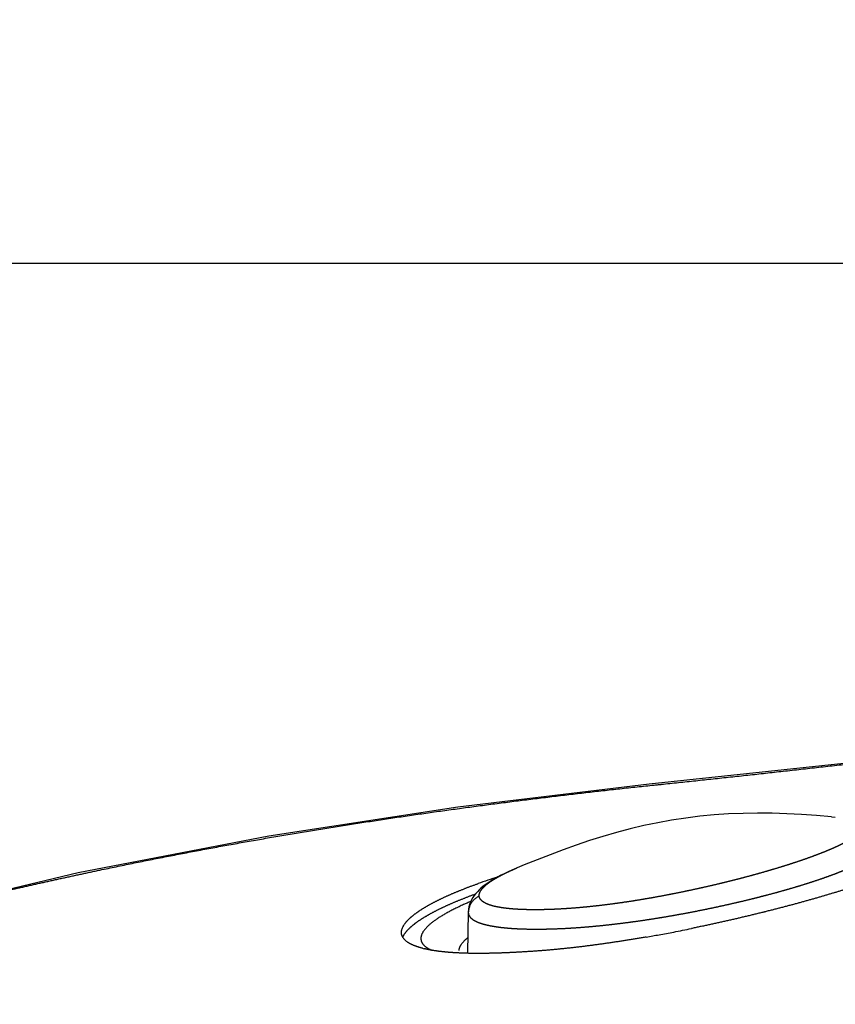
# Model space of a CAD drawing. Extents: x 1333 to 2103, y 209 to 1032.
# Drawn here: x 1513 to 1554, y 543 to 594 of the extents above; entities that cross this region are included whole.
import ezdxf

# ---------------------------------------------------------------- set-up
doc = ezdxf.new("R2010")
doc.units = 0
doc.header["$LTSCALE"] = 15
doc.header["$MEASUREMENT"] = 0
doc.layers.get('0').update_dxf_attribs({"linetype": 'CONTINUOUS'})
doc.layers.get('DEFPOINTS').update_dxf_attribs({"linetype": 'CONTINUOUS'})
doc.dimstyles.new('STANDARD$0', dxfattribs={"dimtxt": 0.18, "dimasz": 0.18, "dimexe": 0.18, "dimexo": 0.0625, "dimgap": 0.09, "dimtad": 0, "dimdec": 4, "dimzin": 0, "dimdsep": 46, "dimtxsty": 'Standard', "dimcen": 0.09, "dimclrd": 1, "dimclre": 1, "dimadec": 0, "dimazin": 0, "dimtfac": 1, "dimtdec": 4, "dimtmove": 0, "dimatfit": 3, "dimfxl": 1, "dimtolj": 1, "dimtzin": 0, "dimarcsym": 0})

# ---------------------------------------------------------------- blocks, each defined once
blk = doc.blocks.new('*D2')
at = {"color": 1, "lineweight": -2}
for p, q in [((1368.18, 509.022), (1368.18, 585.313)), ((1826.079, 511.455), (1826.079, 585.313)), ((1375.74, 581.113), (1818.519, 581.113))]:
    blk.add_line(p, q, dxfattribs=at)
at = {"color": 1}
for points in [[(1375.74, 582.373), (1375.74, 579.853), (1368.18, 581.113)], [(1818.519, 582.373), (1818.519, 579.853), (1826.079, 581.113)]]:
    blk.add_solid(points, dxfattribs=at)
at = {"layer": 'DEFPOINTS', "color": 0}
for p in [(1826.079, 581.113), (1826.079, 508.83), (1368.18, 506.397)]:
    blk.add_point(p, dxfattribs=at)
at = {"color": 3, "insert": (1597.13, 588.673), "char_height": 7.56, "attachment_point": 5}
blk.add_mtext('\\A1;456', dxfattribs=at)

msp = doc.modelspace()

# ---------------------------------------------------------------- linework, layer by layer
at = {"color": 7, "linetype": 'Continuous'}
for p, q in [((1554.89, 555.382), (1544.887, 554.317)), ((1544.887, 554.317), (1535.045, 553.145)), ((1535.045, 553.145), (1525.314, 551.657)), ((1546.036, 552.472), (1545.318, 552.342)), ((1546.76, 552.582), (1546.036, 552.472)), ((1547.489, 552.672), (1546.76, 552.582)), ((1548.224, 552.742), (1547.489, 552.672)), ((1548.963, 552.792), (1548.224, 552.742)), ((1549.707, 552.822), (1548.963, 552.792)), ((1550.456, 552.833), (1549.707, 552.822)), ((1551.207, 552.826), (1550.456, 552.833)), ((1551.962, 552.802), (1551.207, 552.826)), ((1552.722, 552.763), (1551.962, 552.802)), ((1553.488, 552.71), (1552.722, 552.763)), ((1554.258, 552.644), (1553.488, 552.71)), ((1554.258, 552.644), (1554.454, 552.626)), ((1543.899, 552.026), (1543.198, 551.84)), ((1544.605, 552.193), (1543.899, 552.026)), ((1545.318, 552.342), (1544.605, 552.193)), ((1525.314, 551.657), (1515.514, 549.767)), ((1541.813, 551.422), (1541.131, 551.191)), ((1542.502, 551.638), (1541.813, 551.422)), ((1543.198, 551.84), (1542.502, 551.638)), ((1540.453, 550.949), (1539.781, 550.697)), ((1541.131, 551.191), (1540.453, 550.949)), ((1539.113, 550.435), (1538.45, 550.167)), ((1539.781, 550.697), (1539.113, 550.435)), ((1537.784, 549.887), (1537.599, 549.804)), ((1537.978, 549.972), (1537.784, 549.887)), ((1538.059, 550.006), (1537.978, 549.972)), ((1538.45, 550.167), (1538.093, 550.02)), ((1538.094, 550.021), (1538.099, 550.023)), ((1515.514, 549.767), (1505.629, 547.411)), ((1536.812, 549.387), (1536.681, 549.305)), ((1536.952, 549.47), (1536.812, 549.387)), ((1537.101, 549.553), (1536.952, 549.47)), ((1537.258, 549.637), (1537.101, 549.553)), ((1537.424, 549.72), (1537.258, 549.637)), ((1537.599, 549.804), (1537.424, 549.72)), ((1536.135, 548.881), (1536.045, 548.789)), ((1536.231, 548.969), (1536.135, 548.881)), ((1536.333, 549.055), (1536.231, 548.969)), ((1536.441, 549.139), (1536.333, 549.055)), ((1536.557, 549.222), (1536.441, 549.139)), ((1536.681, 549.305), (1536.557, 549.222)), ((1535.747, 548.377), (1535.692, 548.261)), ((1535.81, 548.488), (1535.747, 548.377)), ((1535.882, 548.594), (1535.81, 548.488)), ((1535.961, 548.694), (1535.882, 548.594)), ((1536.045, 548.789), (1535.961, 548.694)), ((1535.589, 547.889), (1535.578, 547.761)), ((1535.611, 548.014), (1535.589, 547.889)), ((1535.645, 548.138), (1535.611, 548.014)), ((1535.692, 548.261), (1535.645, 548.138)), ((1535.578, 547.74), (1535.54, 545.625)), ((1535.578, 547.761), (1535.578, 547.737))]:
    msp.add_line(p, q, dxfattribs=at)
for centre, radius, start, end in [((1543.229, 537.629), 13.414, 112.506, 112.663), ((1546.228, 520.575), 30.379, 107.5039, 109.5174), ((1535.86, 547.734), 0.282, 179.3969, 180.3588), ((1535.68, 547.715), 0.101, 184.1249, 186.2112), ((1530.219, 629.403), 84.202, 280.90026, 281.53529), ((1531.531, 622.415), 77.092, 279.85779, 280.35886), ((1530.893, 625.903), 80.638, 280.35905, 280.89984), ((1534.43, 550.532), 4.803, 255.3689, 256.5556)]:
    msp.add_arc(centre, radius, start, end, dxfattribs=at)
for points, start_tangent, end_tangent in [([(1488.961, 544.267), (1489.027, 544.268), (1489.222, 544.272), (1489.416, 544.277), (1489.608, 544.282), (1489.8, 544.289), (1489.992, 544.296), (1490.182, 544.304), (1490.373, 544.313), (1490.563, 544.322), (1490.753, 544.332), (1490.943, 544.343), (1491.132, 544.355), (1491.322, 544.368), (1491.511, 544.381), (1491.7, 544.395), (1491.89, 544.41), (1492.079, 544.425), (1492.268, 544.442), (1492.457, 544.459), (1492.645, 544.476), (1492.834, 544.495), (1493.023, 544.514), (1493.211, 544.534), (1493.4, 544.555), (1493.588, 544.577), (1493.776, 544.599), (1493.964, 544.622), (1494.152, 544.646), (1494.34, 544.67), (1494.528, 544.696), (1494.716, 544.722), (1494.904, 544.749), (1495.091, 544.776), (1495.279, 544.804), (1495.466, 544.834), (1495.653, 544.863), (1495.841, 544.894), (1496.028, 544.925), (1496.215, 544.957), (1496.402, 544.99), (1496.589, 545.024), (1496.776, 545.058), (1496.963, 545.093), (1497.149, 545.129), (1497.336, 545.166), (1497.522, 545.203), (1497.708, 545.241), (1497.894, 545.28), (1498.08, 545.319), (1498.266, 545.36), (1498.452, 545.401), (1498.637, 545.443), (1498.823, 545.485), (1499.008, 545.529), (1499.193, 545.573), (1499.379, 545.618), (1499.564, 545.663), (1499.749, 545.71), (1499.933, 545.757), (1500.118, 545.805), (1500.303, 545.854), (1500.487, 545.903), (1500.672, 545.953), (1500.856, 546.004), (1501.02, 546.051), (1501.207, 546.103), (1501.396, 546.156), (1501.584, 546.209), (1501.773, 546.262), (1501.962, 546.315), (1502.151, 546.367), (1502.34, 546.42), (1502.53, 546.472), (1502.719, 546.524), (1502.91, 546.577), (1503.1, 546.629), (1503.291, 546.681), (1503.482, 546.733), (1503.674, 546.785), (1503.866, 546.837), (1504.059, 546.889), (1504.252, 546.941), (1504.445, 546.993), (1504.639, 547.045), (1504.834, 547.096), (1505.029, 547.148), (1505.224, 547.2), (1505.421, 547.252), (1505.617, 547.303), (1505.815, 547.355), (1506.013, 547.406), (1506.211, 547.458), (1506.41, 547.51), (1506.61, 547.561), (1506.811, 547.613), (1507.012, 547.664), (1507.214, 547.716), (1507.416, 547.767), (1507.619, 547.818), (1507.823, 547.87), (1508.027, 547.921), (1508.233, 547.973), (1508.439, 548.024), (1508.645, 548.075), (1508.853, 548.127), (1509.061, 548.178), (1509.27, 548.229), (1509.479, 548.281), (1509.69, 548.332), (1509.901, 548.383), (1510.113, 548.434), (1510.325, 548.485), (1510.539, 548.536), (1510.753, 548.588), (1510.968, 548.639), (1511.184, 548.69), (1511.401, 548.741), (1511.618, 548.792), (1511.837, 548.843), (1512.056, 548.894), (1512.276, 548.945), (1512.497, 548.996), (1512.719, 549.046), (1512.942, 549.097), (1513.165, 549.148), (1513.389, 549.199), (1513.615, 549.249), (1513.841, 549.3), (1514.068, 549.351), (1514.296, 549.401), (1514.525, 549.452), (1514.755, 549.502), (1514.985, 549.552), (1515.217, 549.603), (1515.449, 549.653), (1515.683, 549.703), (1515.917, 549.754), (1516.153, 549.804), (1516.389, 549.854), (1516.636, 549.906), (1517.051, 549.993), (1517.465, 550.079), (1517.879, 550.164), (1518.293, 550.249), (1518.707, 550.332), (1519.12, 550.415), (1519.533, 550.497), (1519.947, 550.578), (1520.362, 550.659), (1520.776, 550.739), (1521.191, 550.818), (1521.607, 550.897), (1522.022, 550.974), (1522.438, 551.052), (1522.854, 551.128), (1523.271, 551.204), (1523.688, 551.279), (1524.106, 551.354), (1524.524, 551.427), (1524.942, 551.501), (1525.361, 551.573), (1525.78, 551.645), (1526.2, 551.717), (1526.62, 551.787), (1527.04, 551.857), (1527.461, 551.927), (1527.883, 551.995), (1528.305, 552.064), (1528.727, 552.131), (1529.15, 552.198), (1529.573, 552.264), (1529.996, 552.33), (1530.42, 552.395), (1530.845, 552.46), (1531.27, 552.524), (1531.696, 552.587), (1532.122, 552.65), (1532.548, 552.712), (1532.975, 552.774), (1533.403, 552.835), (1533.831, 552.896), (1534.26, 552.956), (1534.689, 553.015), (1535.118, 553.074), (1535.548, 553.132), (1535.979, 553.19), (1536.41, 553.247), (1536.842, 553.304), (1537.274, 553.36), (1537.707, 553.415), (1538.14, 553.471), (1538.574, 553.525), (1539.008, 553.579), (1539.443, 553.632), (1539.878, 553.685), (1540.314, 553.738), (1540.75, 553.79), (1541.187, 553.841), (1541.624, 553.892), (1542.062, 553.942), (1542.501, 553.992), (1542.94, 554.041), (1543.379, 554.09), (1543.819, 554.138), (1544.26, 554.185), (1544.701, 554.232), (1545.142, 554.278), (1545.365, 554.301), (1545.616, 554.327), (1546.058, 554.373), (1546.501, 554.419), (1546.945, 554.466), (1547.389, 554.514), (1547.834, 554.561), (1548.28, 554.609), (1548.728, 554.657), (1549.176, 554.706), (1549.625, 554.754), (1550.075, 554.803), (1550.526, 554.853), (1550.979, 554.903), (1551.433, 554.953), (1551.888, 555.003), (1552.345, 555.053), (1552.802, 555.104), (1553.262, 555.155), (1553.722, 555.206), (1554.184, 555.258), (1554.648, 555.309), (1555.113, 555.361), (1555.58, 555.412), (1556.048, 555.464), (1556.517, 555.516), (1556.988, 555.567), (1557.461, 555.619), (1557.935, 555.671), (1558.41, 555.722), (1558.887, 555.774), (1559.366, 555.825), (1559.846, 555.876), (1560.327, 555.927), (1560.81, 555.978), (1561.295, 556.028), (1561.781, 556.079), (1562.268, 556.129), (1562.757, 556.178), (1563.247, 556.228), (1563.738, 556.277), (1564.231, 556.325), (1564.725, 556.373), (1565.221, 556.421), (1565.718, 556.468), (1566.216, 556.515), (1566.715, 556.561), (1567.216, 556.607), (1567.42, 556.625)], (0.999845, 0.017582), (0.995999, 0.08937)), ([(1555.736, 551.945), (1555.733, 551.939), (1555.727, 551.929), (1555.721, 551.919), (1555.715, 551.909), (1555.708, 551.899), (1555.701, 551.888), (1555.694, 551.878), (1555.687, 551.868), (1555.679, 551.858), (1555.67, 551.847), (1555.662, 551.837), (1555.653, 551.826), (1555.643, 551.816), (1555.634, 551.805), (1555.624, 551.794), (1555.614, 551.784), (1555.603, 551.773), (1555.592, 551.762), (1555.581, 551.751), (1555.569, 551.74), (1555.557, 551.729), (1555.545, 551.718), (1555.532, 551.707), (1555.519, 551.696), (1555.506, 551.685), (1555.492, 551.673), (1555.478, 551.662), (1555.464, 551.651), (1555.449, 551.639), (1555.434, 551.628), (1555.419, 551.616), (1555.403, 551.604), (1555.387, 551.593), (1555.37, 551.581), (1555.354, 551.569), (1555.337, 551.557), (1555.319, 551.546), (1555.301, 551.534), (1555.283, 551.522), (1555.263, 551.509), (1555.244, 551.497), (1555.226, 551.485), (1555.206, 551.473), (1555.187, 551.461), (1555.167, 551.448), (1555.147, 551.436), (1555.127, 551.424), (1555.106, 551.412), (1555.085, 551.4), (1555.063, 551.388), (1555.042, 551.375), (1555.02, 551.363), (1554.997, 551.35), (1554.975, 551.338), (1554.952, 551.326), (1554.929, 551.313), (1554.905, 551.301), (1554.881, 551.288), (1554.857, 551.275), (1554.833, 551.263), (1554.808, 551.25), (1554.783, 551.237), (1554.758, 551.225), (1554.732, 551.212), (1554.706, 551.199), (1554.68, 551.186), (1554.653, 551.173), (1554.626, 551.16), (1554.599, 551.147), (1554.572, 551.134), (1554.544, 551.121), (1554.516, 551.108), (1554.488, 551.095), (1554.459, 551.082), (1554.43, 551.069), (1554.401, 551.055), (1554.371, 551.042), (1554.341, 551.029), (1554.311, 551.015), (1554.28, 551.002), (1554.25, 550.989), (1554.218, 550.975), (1554.187, 550.962), (1554.155, 550.948), (1554.123, 550.935), (1554.091, 550.921), (1554.058, 550.907), (1554.025, 550.894), (1553.992, 550.88), (1553.958, 550.866), (1553.925, 550.852), (1553.89, 550.838), (1553.856, 550.825), (1553.821, 550.811), (1553.786, 550.797), (1553.75, 550.783), (1553.738, 550.778), (1553.703, 550.764), (1553.667, 550.75), (1553.631, 550.736), (1553.595, 550.722), (1553.559, 550.708), (1553.522, 550.694), (1553.485, 550.681), (1553.448, 550.667), (1553.411, 550.653), (1553.373, 550.639), (1553.336, 550.625), (1553.298, 550.611), (1553.259, 550.596), (1553.221, 550.582), (1553.182, 550.568), (1553.143, 550.554), (1553.104, 550.54), (1553.064, 550.526), (1553.024, 550.512), (1552.984, 550.498), (1552.944, 550.484), (1552.904, 550.469), (1552.863, 550.455), (1552.822, 550.441), (1552.781, 550.427), (1552.739, 550.412), (1552.698, 550.398), (1552.656, 550.384), (1552.614, 550.37), (1552.571, 550.355), (1552.529, 550.341), (1552.486, 550.327), (1552.443, 550.312), (1552.4, 550.298), (1552.356, 550.284), (1552.312, 550.269), (1552.268, 550.255), (1552.224, 550.24), (1552.179, 550.226), (1552.135, 550.212), (1552.09, 550.197), (1552.045, 550.183), (1551.999, 550.168), (1551.954, 550.154), (1551.908, 550.139), (1551.862, 550.125), (1551.815, 550.11), (1551.769, 550.096), (1551.722, 550.081), (1551.675, 550.067), (1551.627, 550.052), (1551.58, 550.037), (1551.532, 550.023), (1551.484, 550.008), (1551.436, 549.994), (1551.387, 549.979), (1551.339, 549.964), (1551.29, 549.95), (1551.257, 549.94), (1551.208, 549.926), (1551.159, 549.911), (1551.11, 549.897), (1551.06, 549.882), (1551.011, 549.868), (1550.961, 549.853), (1550.912, 549.839), (1550.862, 549.824), (1550.811, 549.81), (1550.761, 549.796), (1550.711, 549.781), (1550.66, 549.767), (1550.61, 549.753), (1550.559, 549.738), (1550.508, 549.724), (1550.457, 549.71), (1550.405, 549.695), (1550.354, 549.681), (1550.302, 549.667), (1550.25, 549.653), (1550.199, 549.638), (1550.146, 549.624), (1550.094, 549.61), (1550.042, 549.596), (1549.989, 549.582), (1549.937, 549.568), (1549.884, 549.554), (1549.831, 549.539), (1549.778, 549.525), (1549.725, 549.511), (1549.672, 549.497), (1549.618, 549.483), (1549.564, 549.469), (1549.511, 549.455), (1549.457, 549.441), (1549.403, 549.427), (1549.349, 549.414), (1549.294, 549.4), (1549.24, 549.386), (1549.185, 549.372), (1549.13, 549.358), (1549.075, 549.344), (1549.02, 549.331), (1548.965, 549.317), (1548.91, 549.303), (1548.855, 549.289), (1548.799, 549.276), (1548.743, 549.262), (1548.687, 549.248), (1548.631, 549.235), (1548.575, 549.221), (1548.519, 549.208), (1548.463, 549.194), (1548.406, 549.181), (1548.349, 549.167), (1548.293, 549.154), (1548.236, 549.14), (1548.178, 549.127), (1548.133, 549.116), (1548.076, 549.103), (1548.019, 549.09), (1547.962, 549.077), (1547.905, 549.064), (1547.848, 549.051), (1547.791, 549.038), (1547.734, 549.025), (1547.677, 549.012), (1547.62, 548.999), (1547.562, 548.986), (1547.505, 548.973), (1547.448, 548.961), (1547.39, 548.948), (1547.333, 548.935), (1547.275, 548.923), (1547.218, 548.91), (1547.16, 548.898), (1547.102, 548.885), (1547.045, 548.873), (1546.987, 548.861), (1546.929, 548.848), (1546.872, 548.836), (1546.814, 548.824), (1546.756, 548.812), (1546.698, 548.8), (1546.64, 548.788), (1546.582, 548.776), (1546.524, 548.764), (1546.466, 548.752), (1546.408, 548.74), (1546.35, 548.729), (1546.292, 548.717), (1546.234, 548.705), (1546.176, 548.694), (1546.118, 548.682), (1546.059, 548.671), (1546.001, 548.659), (1545.943, 548.648), (1545.885, 548.637), (1545.826, 548.625), (1545.768, 548.614), (1545.709, 548.603), (1545.651, 548.592), (1545.593, 548.581), (1545.534, 548.57), (1545.476, 548.559), (1545.417, 548.548), (1545.358, 548.538), (1545.3, 548.527), (1545.241, 548.516), (1545.183, 548.506), (1545.124, 548.495), (1545.065, 548.485), (1545.007, 548.474), (1544.948, 548.464), (1544.889, 548.454), (1544.83, 548.444), (1544.769, 548.433), (1544.711, 548.423), (1544.653, 548.413), (1544.595, 548.403), (1544.537, 548.394), (1544.48, 548.384), (1544.422, 548.375), (1544.365, 548.365), (1544.308, 548.356), (1544.25, 548.347), (1544.193, 548.337), (1544.136, 548.328), (1544.079, 548.319), (1544.022, 548.31), (1543.965, 548.301), (1543.908, 548.293), (1543.851, 548.284), (1543.795, 548.275), (1543.738, 548.267), (1543.682, 548.258), (1543.625, 548.25), (1543.569, 548.242), (1543.513, 548.233), (1543.456, 548.225), (1543.4, 548.217), (1543.344, 548.209), (1543.288, 548.201), (1543.232, 548.194), (1543.177, 548.186), (1543.121, 548.178), (1543.065, 548.171), (1543.01, 548.163), (1542.955, 548.156), (1542.899, 548.149), (1542.844, 548.142), (1542.789, 548.134), (1542.734, 548.127), (1542.679, 548.121), (1542.624, 548.114), (1542.569, 548.107), (1542.515, 548.1), (1542.46, 548.094), (1542.405, 548.087), (1542.351, 548.081), (1542.297, 548.074), (1542.243, 548.068), (1542.188, 548.062), (1542.134, 548.056), (1542.08, 548.05), (1542.027, 548.044), (1541.973, 548.038), (1541.919, 548.033), (1541.866, 548.027), (1541.812, 548.022), (1541.759, 548.016), (1541.706, 548.011), (1541.653, 548.006), (1541.618, 548.002), (1541.566, 547.997), (1541.514, 547.992), (1541.462, 547.988), (1541.411, 547.983), (1541.36, 547.978), (1541.309, 547.974), (1541.258, 547.969), (1541.207, 547.965), (1541.156, 547.961), (1541.106, 547.956), (1541.056, 547.952), (1541.006, 547.948), (1540.956, 547.945), (1540.906, 547.941), (1540.857, 547.937), (1540.807, 547.934), (1540.758, 547.93), (1540.709, 547.927), (1540.66, 547.923), (1540.612, 547.92), (1540.563, 547.917), (1540.515, 547.914), (1540.467, 547.911), (1540.419, 547.908), (1540.372, 547.905), (1540.324, 547.903), (1540.277, 547.9), (1540.23, 547.898), (1540.183, 547.895), (1540.136, 547.893), (1540.089, 547.891), (1540.043, 547.888), (1539.997, 547.886), (1539.951, 547.884), (1539.905, 547.882), (1539.859, 547.881), (1539.814, 547.879), (1539.768, 547.877), (1539.723, 547.876), (1539.678, 547.874), (1539.634, 547.873), (1539.589, 547.872), (1539.545, 547.871), (1539.501, 547.87), (1539.457, 547.869), (1539.413, 547.868), (1539.37, 547.867), (1539.326, 547.866), (1539.283, 547.866), (1539.24, 547.865), (1539.198, 547.865), (1539.155, 547.864), (1539.113, 547.864), (1539.071, 547.864), (1539.029, 547.864), (1538.987, 547.864), (1538.943, 547.864), (1538.902, 547.864), (1538.862, 547.864), (1538.822, 547.865), (1538.782, 547.865), (1538.742, 547.866), (1538.703, 547.866), (1538.664, 547.867), (1538.625, 547.868), (1538.587, 547.869), (1538.549, 547.87), (1538.511, 547.871), (1538.473, 547.872), (1538.435, 547.873), (1538.398, 547.874), (1538.361, 547.876), (1538.325, 547.877), (1538.288, 547.879), (1538.252, 547.88), (1538.217, 547.882), (1538.181, 547.884), (1538.146, 547.886), (1538.111, 547.888), (1538.076, 547.89), (1538.041, 547.892), (1538.007, 547.894), (1537.973, 547.896), (1537.94, 547.899), (1537.906, 547.901), (1537.873, 547.904), (1537.84, 547.906), (1537.808, 547.909), (1537.775, 547.912), (1537.743, 547.915), (1537.712, 547.918), (1537.68, 547.921), (1537.649, 547.924), (1537.618, 547.927), (1537.587, 547.931), (1537.557, 547.934), (1537.527, 547.938), (1537.497, 547.941), (1537.468, 547.945), (1537.438, 547.949), (1537.409, 547.953), (1537.381, 547.956), (1537.352, 547.961), (1537.324, 547.965), (1537.297, 547.969), (1537.269, 547.973), (1537.242, 547.978), (1537.215, 547.982), (1537.188, 547.987), (1537.162, 547.991), (1537.136, 547.996), (1537.11, 548.001), (1537.093, 548.004), (1537.069, 548.009), (1537.044, 548.014), (1537.02, 548.019), (1536.996, 548.024), (1536.973, 548.029), (1536.949, 548.035), (1536.927, 548.04), (1536.904, 548.046), (1536.882, 548.051), (1536.86, 548.057), (1536.838, 548.063), (1536.817, 548.068), (1536.796, 548.074), (1536.776, 548.08), (1536.755, 548.086), (1536.735, 548.092), (1536.716, 548.099), (1536.696, 548.105), (1536.677, 548.111), (1536.659, 548.118), (1536.64, 548.124), (1536.622, 548.131), (1536.605, 548.138), (1536.587, 548.144), (1536.57, 548.151), (1536.554, 548.158), (1536.537, 548.165), (1536.521, 548.172), (1536.505, 548.179), (1536.49, 548.187), (1536.475, 548.194), (1536.46, 548.201), (1536.445, 548.209), (1536.431, 548.217), (1536.417, 548.224), (1536.404, 548.232), (1536.391, 548.24), (1536.378, 548.248), (1536.365, 548.256), (1536.353, 548.264), (1536.341, 548.272), (1536.33, 548.28), (1536.319, 548.289), (1536.308, 548.297), (1536.297, 548.306), (1536.287, 548.314), (1536.277, 548.323), (1536.268, 548.332), (1536.258, 548.34), (1536.249, 548.349), (1536.241, 548.358), (1536.233, 548.367), (1536.225, 548.377), (1536.217, 548.386), (1536.21, 548.395), (1536.203, 548.405), (1536.197, 548.414), (1536.191, 548.424), (1536.185, 548.433), (1536.18, 548.443), (1536.175, 548.452), (1536.17, 548.462), (1536.166, 548.472), (1536.162, 548.482), (1536.158, 548.492), (1536.155, 548.502), (1536.152, 548.512), (1536.149, 548.522), (1536.147, 548.532), (1536.145, 548.542), (1536.143, 548.553), (1536.142, 548.563), (1536.141, 548.573)], (-0.464864, -0.885382), (-0.182957, 0.983121)), ([(1535.579, 547.704), (1535.58, 547.697), (1535.581, 547.686), (1535.582, 547.676), (1535.584, 547.665), (1535.587, 547.654), (1535.589, 547.643), (1535.592, 547.633), (1535.596, 547.622), (1535.599, 547.611), (1535.603, 547.601), (1535.608, 547.59), (1535.612, 547.58), (1535.618, 547.57), (1535.623, 547.56), (1535.629, 547.549), (1535.635, 547.539), (1535.641, 547.529), (1535.648, 547.519), (1535.654, 547.511), (1535.661, 547.501), (1535.669, 547.491), (1535.677, 547.481), (1535.686, 547.472), (1535.694, 547.462), (1535.703, 547.453), (1535.713, 547.443), (1535.722, 547.434), (1535.732, 547.425), (1535.743, 547.416), (1535.753, 547.407), (1535.765, 547.398), (1535.776, 547.389), (1535.788, 547.38), (1535.8, 547.371), (1535.812, 547.362), (1535.825, 547.353), (1535.838, 547.345), (1535.851, 547.336), (1535.865, 547.328), (1535.879, 547.319), (1535.893, 547.311), (1535.908, 547.303), (1535.923, 547.295), (1535.938, 547.287), (1535.954, 547.279), (1535.97, 547.271), (1535.986, 547.263), (1536.003, 547.255), (1536.019, 547.247), (1536.037, 547.24), (1536.054, 547.232), (1536.072, 547.224), (1536.091, 547.217), (1536.109, 547.21), (1536.128, 547.202), (1536.147, 547.195), (1536.167, 547.188), (1536.187, 547.181), (1536.207, 547.174), (1536.228, 547.167), (1536.249, 547.16), (1536.27, 547.153), (1536.292, 547.147), (1536.313, 547.14), (1536.336, 547.134), (1536.358, 547.127), (1536.381, 547.121), (1536.404, 547.114), (1536.428, 547.108), (1536.452, 547.102), (1536.476, 547.096), (1536.501, 547.09), (1536.526, 547.084), (1536.551, 547.078), (1536.577, 547.072), (1536.602, 547.066), (1536.629, 547.061), (1536.637, 547.059), (1536.664, 547.053), (1536.691, 547.048), (1536.718, 547.043), (1536.745, 547.037), (1536.773, 547.032), (1536.801, 547.027), (1536.829, 547.022), (1536.857, 547.017), (1536.886, 547.012), (1536.915, 547.008), (1536.945, 547.003), (1536.974, 546.998), (1537.004, 546.994), (1537.034, 546.989), (1537.065, 546.985), (1537.096, 546.981), (1537.127, 546.976), (1537.158, 546.972), (1537.19, 546.968), (1537.222, 546.964), (1537.254, 546.96), (1537.287, 546.957), (1537.32, 546.953), (1537.353, 546.949), (1537.386, 546.946), (1537.42, 546.942), (1537.454, 546.939), (1537.488, 546.935), (1537.523, 546.932), (1537.557, 546.929), (1537.593, 546.926), (1537.628, 546.923), (1537.664, 546.92), (1537.7, 546.917), (1537.736, 546.914), (1537.772, 546.912), (1537.809, 546.909), (1537.846, 546.907), (1537.884, 546.904), (1537.921, 546.902), (1537.959, 546.899), (1537.998, 546.897), (1538.036, 546.895), (1538.075, 546.893), (1538.114, 546.891), (1538.153, 546.889), (1538.193, 546.887), (1538.233, 546.886), (1538.273, 546.884), (1538.314, 546.882), (1538.355, 546.881), (1538.396, 546.88), (1538.437, 546.878), (1538.479, 546.877), (1538.521, 546.876), (1538.563, 546.875), (1538.606, 546.874), (1538.648, 546.873), (1538.679, 546.872), (1538.722, 546.872), (1538.765, 546.871), (1538.808, 546.87), (1538.851, 546.87), (1538.895, 546.869), (1538.939, 546.869), (1538.983, 546.869), (1539.028, 546.869), (1539.072, 546.869), (1539.117, 546.869), (1539.162, 546.869), (1539.208, 546.869), (1539.253, 546.869), (1539.299, 546.87), (1539.345, 546.87), (1539.391, 546.871), (1539.437, 546.871), (1539.484, 546.872), (1539.53, 546.873), (1539.577, 546.874), (1539.625, 546.875), (1539.672, 546.876), (1539.72, 546.877), (1539.767, 546.878), (1539.815, 546.879), (1539.864, 546.881), (1539.912, 546.882), (1539.961, 546.884), (1540.01, 546.885), (1540.059, 546.887), (1540.108, 546.889), (1540.157, 546.891), (1540.207, 546.893), (1540.257, 546.895), (1540.307, 546.897), (1540.357, 546.899), (1540.408, 546.902), (1540.459, 546.904), (1540.509, 546.907), (1540.561, 546.909), (1540.612, 546.912), (1540.663, 546.915), (1540.715, 546.918), (1540.767, 546.921), (1540.819, 546.924), (1540.872, 546.927), (1540.924, 546.93), (1540.977, 546.934), (1541.03, 546.937), (1541.083, 546.941), (1541.137, 546.944), (1541.19, 546.948), (1541.244, 546.952), (1541.298, 546.956), (1541.352, 546.96), (1541.407, 546.964), (1541.461, 546.968), (1541.516, 546.973), (1541.529, 546.974), (1541.584, 546.978), (1541.638, 546.982), (1541.693, 546.987), (1541.748, 546.992), (1541.803, 546.996), (1541.858, 547.001), (1541.913, 547.006), (1541.968, 547.011), (1542.024, 547.016), (1542.079, 547.021), (1542.135, 547.027), (1542.191, 547.032), (1542.246, 547.037), (1542.302, 547.043), (1542.358, 547.048), (1542.415, 547.054), (1542.471, 547.06), (1542.527, 547.066), (1542.584, 547.072), (1542.641, 547.078), (1542.697, 547.084), (1542.754, 547.09), (1542.811, 547.096), (1542.868, 547.103), (1542.926, 547.109), (1542.983, 547.116), (1543.04, 547.122), (1543.098, 547.129), (1543.156, 547.136), (1543.213, 547.143), (1543.271, 547.15), (1543.329, 547.157), (1543.387, 547.164), (1543.446, 547.171), (1543.504, 547.178), (1543.562, 547.186), (1543.621, 547.193), (1543.68, 547.201), (1543.738, 547.208), (1543.797, 547.216), (1543.856, 547.224), (1543.915, 547.232), (1543.974, 547.24), (1544.033, 547.248), (1544.093, 547.256), (1544.152, 547.264), (1544.212, 547.273), (1544.272, 547.281), (1544.331, 547.29), (1544.391, 547.298), (1544.451, 547.307), (1544.511, 547.316), (1544.571, 547.324), (1544.632, 547.333), (1544.692, 547.342), (1544.752, 547.351), (1544.813, 547.361), (1544.874, 547.37), (1544.934, 547.379), (1544.984, 547.387), (1545.044, 547.396), (1545.104, 547.406), (1545.164, 547.415), (1545.224, 547.425), (1545.285, 547.434), (1545.345, 547.444), (1545.405, 547.454), (1545.465, 547.464), (1545.525, 547.474), (1545.585, 547.484), (1545.645, 547.494), (1545.706, 547.504), (1545.766, 547.514), (1545.826, 547.524), (1545.886, 547.534), (1545.946, 547.545), (1546.007, 547.555), (1546.067, 547.566), (1546.127, 547.576), (1546.187, 547.587), (1546.247, 547.598), (1546.307, 547.608), (1546.368, 547.619), (1546.428, 547.63), (1546.488, 547.641), (1546.548, 547.652), (1546.608, 547.663), (1546.668, 547.674), (1546.729, 547.685), (1546.789, 547.696), (1546.849, 547.708), (1546.909, 547.719), (1546.969, 547.731), (1547.029, 547.742), (1547.089, 547.754), (1547.149, 547.765), (1547.209, 547.777), (1547.27, 547.789), (1547.33, 547.8), (1547.39, 547.812), (1547.45, 547.824), (1547.51, 547.836), (1547.57, 547.848), (1547.63, 547.86), (1547.69, 547.872), (1547.75, 547.884), (1547.81, 547.897), (1547.87, 547.909), (1547.93, 547.921), (1547.989, 547.934), (1548.049, 547.946), (1548.109, 547.959), (1548.169, 547.971), (1548.229, 547.984), (1548.289, 547.997), (1548.349, 548.01), (1548.408, 548.022), (1548.468, 548.035), (1548.528, 548.048), (1548.544, 548.052), (1548.603, 548.065), (1548.662, 548.078), (1548.72, 548.09), (1548.778, 548.103), (1548.837, 548.116), (1548.895, 548.129), (1548.953, 548.142), (1549.011, 548.155), (1549.068, 548.168), (1549.126, 548.181), (1549.184, 548.195), (1549.241, 548.208), (1549.298, 548.221), (1549.356, 548.234), (1549.413, 548.248), (1549.47, 548.261), (1549.527, 548.274), (1549.583, 548.288), (1549.64, 548.301), (1549.696, 548.314), (1549.753, 548.328), (1549.809, 548.341), (1549.865, 548.355), (1549.921, 548.369), (1549.977, 548.382), (1550.033, 548.396), (1550.089, 548.409), (1550.144, 548.423), (1550.2, 548.437), (1550.255, 548.451), (1550.31, 548.464), (1550.365, 548.478), (1550.42, 548.492), (1550.475, 548.506), (1550.53, 548.52), (1550.585, 548.534), (1550.639, 548.548), (1550.693, 548.562), (1550.748, 548.576), (1550.802, 548.59), (1550.856, 548.604), (1550.909, 548.618), (1550.963, 548.632), (1551.017, 548.646), (1551.07, 548.66), (1551.123, 548.674), (1551.177, 548.689), (1551.23, 548.703), (1551.283, 548.717), (1551.335, 548.731), (1551.388, 548.746), (1551.441, 548.76), (1551.493, 548.775), (1551.545, 548.789), (1551.597, 548.803), (1551.649, 548.818), (1551.701, 548.832), (1551.753, 548.847), (1551.804, 548.861), (1551.856, 548.876), (1551.9, 548.889), (1551.95, 548.903), (1552, 548.917), (1552.05, 548.931), (1552.099, 548.946), (1552.148, 548.96), (1552.197, 548.974), (1552.246, 548.989), (1552.295, 549.003), (1552.343, 549.017), (1552.391, 549.032), (1552.439, 549.046), (1552.487, 549.06), (1552.534, 549.075), (1552.582, 549.089), (1552.629, 549.103), (1552.676, 549.118), (1552.722, 549.132), (1552.769, 549.146), (1552.815, 549.161), (1552.861, 549.175), (1552.907, 549.189), (1552.953, 549.204), (1552.998, 549.218), (1553.043, 549.232), (1553.088, 549.246), (1553.133, 549.261), (1553.177, 549.275), (1553.221, 549.289), (1553.266, 549.304), (1553.309, 549.318), (1553.353, 549.332), (1553.396, 549.347), (1553.44, 549.361), (1553.482, 549.375), (1553.525, 549.389), (1553.568, 549.404), (1553.61, 549.418), (1553.652, 549.432), (1553.694, 549.447), (1553.735, 549.461), (1553.777, 549.475), (1553.818, 549.489), (1553.859, 549.504), (1553.9, 549.518), (1553.94, 549.532), (1553.98, 549.546), (1554.02, 549.561), (1554.06, 549.575), (1554.099, 549.589), (1554.139, 549.603), (1554.178, 549.618), (1554.217, 549.632), (1554.255, 549.646), (1554.294, 549.66), (1554.332, 549.675), (1554.37, 549.689), (1554.407, 549.703), (1554.445, 549.717), (1554.482, 549.731), (1554.512, 549.743), (1554.548, 549.757), (1554.584, 549.771), (1554.619, 549.785), (1554.654, 549.799), (1554.689, 549.813), (1554.724, 549.826), (1554.758, 549.84), (1554.792, 549.854), (1554.826, 549.868), (1554.859, 549.881), (1554.892, 549.895), (1554.925, 549.909), (1554.958, 549.922), (1554.99, 549.936), (1555.022, 549.95), (1555.054, 549.963), (1555.085, 549.977), (1555.116, 549.99), (1555.147, 550.004), (1555.178, 550.017), (1555.208, 550.031), (1555.238, 550.044), (1555.267, 550.057), (1555.297, 550.071), (1555.326, 550.084), (1555.355, 550.097), (1555.383, 550.111), (1555.411, 550.124), (1555.439, 550.137), (1555.467, 550.15), (1555.494, 550.164), (1555.521, 550.177), (1555.548, 550.19), (1555.574, 550.203), (1555.6, 550.216), (1555.626, 550.229), (1555.652, 550.242), (1555.677, 550.255), (1555.702, 550.268), (1555.727, 550.281), (1555.751, 550.294), (1555.775, 550.307), (1555.799, 550.32), (1555.822, 550.333), (1555.845, 550.345), (1555.868, 550.358), (1555.891, 550.371), (1555.913, 550.384), (1555.935, 550.397), (1555.957, 550.409), (1555.978, 550.422), (1555.999, 550.435), (1556.02, 550.447), (1556.04, 550.46), (1556.06, 550.472), (1556.08, 550.485), (1556.099, 550.497), (1556.119, 550.51), (1556.133, 550.519), (1556.151, 550.531), (1556.169, 550.544), (1556.186, 550.556), (1556.204, 550.568), (1556.221, 550.58), (1556.237, 550.592), (1556.254, 550.604), (1556.27, 550.616), (1556.285, 550.628), (1556.301, 550.64), (1556.316, 550.651), (1556.33, 550.663), (1556.345, 550.675), (1556.359, 550.687), (1556.372, 550.698), (1556.386, 550.71), (1556.399, 550.721), (1556.411, 550.733), (1556.424, 550.744), (1556.436, 550.756), (1556.447, 550.767), (1556.459, 550.778), (1556.47, 550.79), (1556.48, 550.801), (1556.491, 550.812), (1556.501, 550.823), (1556.51, 550.834), (1556.52, 550.845), (1556.529, 550.856), (1556.537, 550.867), (1556.546, 550.878), (1556.554, 550.889), (1556.561, 550.9), (1556.569, 550.911), (1556.576, 550.922), (1556.582, 550.932), (1556.589, 550.943), (1556.595, 550.954), (1556.6, 550.964), (1556.606, 550.975), (1556.611, 550.985), (1556.615, 550.995), (1556.62, 551.006), (1556.624, 551.016), (1556.627, 551.027), (1556.631, 551.037), (1556.632, 551.04)], (0.06296, -0.998016), (0.281722, 0.959496)), ([(1536.141, 548.573), (1536.14, 548.585), (1536.14, 548.596), (1536.14, 548.606), (1536.14, 548.617), (1536.141, 548.628), (1536.142, 548.639), (1536.144, 548.65), (1536.146, 548.661), (1536.148, 548.672), (1536.15, 548.683), (1536.153, 548.694), (1536.156, 548.705), (1536.16, 548.716), (1536.164, 548.728), (1536.168, 548.739), (1536.172, 548.751), (1536.177, 548.762), (1536.181, 548.771), (1536.187, 548.783), (1536.193, 548.794), (1536.199, 548.806), (1536.205, 548.818), (1536.212, 548.83), (1536.219, 548.841), (1536.227, 548.853), (1536.234, 548.865), (1536.243, 548.877), (1536.251, 548.889), (1536.26, 548.901), (1536.269, 548.914), (1536.279, 548.926), (1536.288, 548.938), (1536.299, 548.95), (1536.309, 548.963), (1536.32, 548.975), (1536.331, 548.987), (1536.342, 549), (1536.354, 549.012), (1536.366, 549.025), (1536.379, 549.037), (1536.392, 549.05), (1536.405, 549.063), (1536.418, 549.076), (1536.432, 549.088), (1536.446, 549.101), (1536.461, 549.114), (1536.476, 549.127), (1536.491, 549.14), (1536.506, 549.153), (1536.522, 549.166), (1536.538, 549.179), (1536.554, 549.192), (1536.571, 549.205), (1536.588, 549.219), (1536.606, 549.232), (1536.624, 549.245), (1536.642, 549.258), (1536.66, 549.272), (1536.679, 549.285), (1536.698, 549.299), (1536.718, 549.312), (1536.737, 549.326), (1536.757, 549.339), (1536.778, 549.353), (1536.799, 549.367), (1536.82, 549.38), (1536.841, 549.394), (1536.863, 549.408), (1536.885, 549.422), (1536.908, 549.436), (1536.931, 549.45), (1536.954, 549.464), (1536.978, 549.478), (1537.001, 549.492), (1537.014, 549.499), (1537.038, 549.513), (1537.062, 549.527), (1537.087, 549.541), (1537.111, 549.554), (1537.137, 549.568), (1537.162, 549.582), (1537.188, 549.596), (1537.214, 549.61), (1537.241, 549.624), (1537.267, 549.639), (1537.294, 549.653), (1537.322, 549.667), (1537.349, 549.681), (1537.377, 549.695), (1537.405, 549.709), (1537.434, 549.723), (1537.462, 549.737), (1537.492, 549.751), (1537.521, 549.766), (1537.551, 549.78), (1537.58, 549.794), (1537.611, 549.808), (1537.641, 549.822), (1537.672, 549.837), (1537.703, 549.851), (1537.734, 549.865), (1537.766, 549.879), (1537.798, 549.894), (1537.83, 549.908), (1537.863, 549.922), (1537.896, 549.937), (1537.929, 549.951), (1537.962, 549.965), (1537.996, 549.98), (1538.03, 549.994), (1538.06, 550.007)], (0.036822, 0.999322), (0.922787, 0.38531)), ([(1532.142, 546.698), (1532.143, 546.734), (1532.147, 546.774), (1532.155, 546.815), (1532.165, 546.857), (1532.179, 546.898), (1532.196, 546.941), (1532.216, 546.984), (1532.238, 547.027), (1532.264, 547.071), (1532.293, 547.115), (1532.326, 547.16), (1532.343, 547.183), (1532.361, 547.205), (1532.38, 547.228), (1532.399, 547.251), (1532.419, 547.274), (1532.44, 547.297), (1532.462, 547.321), (1532.485, 547.344), (1532.508, 547.368), (1532.533, 547.391), (1532.558, 547.415), (1532.583, 547.439), (1532.61, 547.463), (1532.637, 547.487), (1532.665, 547.511), (1532.694, 547.536), (1532.724, 547.56), (1532.754, 547.585), (1532.786, 547.609), (1532.818, 547.634), (1532.851, 547.659), (1532.895, 547.692), (1532.929, 547.716), (1532.964, 547.741), (1533, 547.766), (1533.036, 547.791), (1533.073, 547.816), (1533.111, 547.841), (1533.149, 547.866), (1533.188, 547.891), (1533.228, 547.916), (1533.269, 547.941), (1533.31, 547.967), (1533.352, 547.992), (1533.395, 548.017), (1533.438, 548.043), (1533.482, 548.068), (1533.527, 548.094), (1533.573, 548.119), (1533.619, 548.145), (1533.666, 548.171), (1533.713, 548.196), (1533.762, 548.222), (1533.811, 548.248), (1533.86, 548.274), (1533.911, 548.299), (1533.962, 548.325), (1534.014, 548.351), (1534.066, 548.377), (1534.12, 548.403), (1534.173, 548.429), (1534.228, 548.455), (1534.283, 548.481), (1534.339, 548.508), (1534.396, 548.534), (1534.453, 548.56), (1534.512, 548.586), (1534.57, 548.613), (1534.63, 548.639), (1534.69, 548.665), (1534.751, 548.692), (1534.813, 548.718), (1534.875, 548.744), (1534.938, 548.771), (1535.002, 548.797), (1535.067, 548.824), (1535.096, 548.836), (1535.161, 548.862), (1535.226, 548.888), (1535.292, 548.914), (1535.358, 548.941), (1535.426, 548.967), (1535.493, 548.993), (1535.561, 549.019), (1535.63, 549.045), (1535.699, 549.071), (1535.769, 549.097), (1535.84, 549.123), (1535.911, 549.149), (1535.982, 549.175), (1536.055, 549.2), (1536.079, 549.209)], (0.000011, 1), (0.942274, 0.334842)), ([(1556.031, 549.261), (1555.982, 549.244), (1555.907, 549.219), (1555.832, 549.194), (1555.757, 549.168), (1555.68, 549.143), (1555.604, 549.118), (1555.526, 549.092), (1555.448, 549.067), (1555.37, 549.041), (1555.29, 549.016), (1555.211, 548.99), (1555.13, 548.964), (1555.049, 548.939), (1554.968, 548.913), (1554.888, 548.888), (1554.807, 548.862), (1554.724, 548.837), (1554.642, 548.811), (1554.559, 548.786), (1554.475, 548.76), (1554.392, 548.735), (1554.307, 548.709), (1554.223, 548.684), (1554.137, 548.658), (1554.052, 548.633), (1553.966, 548.608), (1553.88, 548.582), (1553.793, 548.557), (1553.706, 548.531), (1553.618, 548.506), (1553.53, 548.48), (1553.442, 548.455), (1553.353, 548.43), (1553.264, 548.404), (1553.174, 548.379), (1553.084, 548.354), (1552.994, 548.328), (1552.903, 548.303), (1552.812, 548.278), (1552.72, 548.253), (1552.628, 548.227), (1552.536, 548.202), (1552.443, 548.177), (1552.35, 548.152), (1552.256, 548.126), (1552.163, 548.101), (1552.068, 548.076), (1551.973, 548.051), (1551.878, 548.026), (1551.783, 548.001), (1551.687, 547.976), (1551.591, 547.951), (1551.494, 547.926), (1551.397, 547.901), (1551.3, 547.876), (1551.202, 547.851), (1551.104, 547.826), (1551.005, 547.801), (1550.906, 547.776), (1550.807, 547.751), (1550.769, 547.742), (1550.67, 547.717), (1550.57, 547.693), (1550.471, 547.668), (1550.371, 547.644), (1550.271, 547.619), (1550.171, 547.595), (1550.071, 547.571), (1549.971, 547.547), (1549.87, 547.523), (1549.769, 547.499), (1549.668, 547.475), (1549.567, 547.451), (1549.466, 547.428), (1549.364, 547.404), (1549.263, 547.381), (1549.161, 547.357), (1549.059, 547.334), (1548.957, 547.311), (1548.855, 547.287), (1548.752, 547.264), (1548.65, 547.241), (1548.547, 547.219), (1548.444, 547.196), (1548.341, 547.173), (1548.238, 547.15), (1548.134, 547.128), (1548.031, 547.105), (1547.927, 547.083), (1547.823, 547.061), (1547.719, 547.039), (1547.615, 547.017), (1547.511, 546.995), (1547.406, 546.973), (1547.302, 546.951), (1547.197, 546.93), (1547.092, 546.908), (1547.057, 546.901)], (-0.946354, -0.323132), (-0.979811, -0.199926)), ([(1535.935, 548.662), (1535.929, 548.66), (1535.857, 548.634), (1535.786, 548.608), (1535.716, 548.582), (1535.647, 548.555), (1535.578, 548.529), (1535.509, 548.503), (1535.442, 548.477), (1535.375, 548.451), (1535.308, 548.425), (1535.242, 548.399), (1535.177, 548.373), (1535.112, 548.347), (1535.048, 548.32), (1534.984, 548.294), (1534.921, 548.268), (1534.859, 548.242), (1534.798, 548.216), (1534.736, 548.189), (1534.676, 548.163), (1534.616, 548.137), (1534.557, 548.111), (1534.498, 548.084), (1534.44, 548.058), (1534.383, 548.032), (1534.326, 548.005), (1534.27, 547.979), (1534.215, 547.953), (1534.16, 547.927), (1534.106, 547.9), (1534.052, 547.874), (1533.999, 547.848), (1533.947, 547.822), (1533.895, 547.795), (1533.845, 547.769), (1533.794, 547.743), (1533.745, 547.716), (1533.695, 547.69), (1533.647, 547.664), (1533.583, 547.629), (1533.538, 547.603), (1533.492, 547.577), (1533.448, 547.552), (1533.404, 547.526), (1533.361, 547.501), (1533.319, 547.475), (1533.277, 547.45), (1533.237, 547.425), (1533.197, 547.4), (1533.157, 547.374), (1533.119, 547.349), (1533.081, 547.324), (1533.043, 547.299), (1533.007, 547.274), (1532.971, 547.25), (1532.936, 547.225), (1532.902, 547.2), (1532.869, 547.175), (1532.836, 547.151), (1532.804, 547.126), (1532.772, 547.102), (1532.742, 547.078), (1532.712, 547.053), (1532.683, 547.029), (1532.654, 547.005), (1532.627, 546.981), (1532.6, 546.957), (1532.574, 546.933), (1532.548, 546.909), (1532.524, 546.886), (1532.5, 546.862), (1532.476, 546.838), (1532.454, 546.815), (1532.432, 546.791), (1532.411, 546.768), (1532.391, 546.745), (1532.372, 546.722), (1532.353, 546.699), (1532.335, 546.676), (1532.318, 546.653), (1532.302, 546.63), (1532.271, 546.585), (1532.245, 546.541), (1532.221, 546.498), (1532.203, 546.46)], (-0.940245, -0.3405), (-0.414135, -0.910215)), ([(1536.141, 548.573), (1536.069, 548.535), (1535.992, 548.485), (1535.925, 548.433), (1535.867, 548.38), (1535.816, 548.324), (1535.77, 548.267), (1535.73, 548.208), (1535.693, 548.145), (1535.661, 548.079), (1535.634, 548.009), (1535.61, 547.933), (1535.592, 547.849), (1535.581, 547.756), (1535.579, 547.704)], (-0.90085, -0.43413), (-0.017192, -0.999852)), ([(1535.704, 548.288), (1535.613, 548.249), (1535.518, 548.209), (1535.424, 548.168), (1535.332, 548.127), (1535.218, 548.075), (1535.106, 548.023), (1534.997, 547.971), (1534.89, 547.92), (1534.787, 547.868), (1534.686, 547.816), (1534.588, 547.764), (1534.494, 547.713), (1534.402, 547.662), (1534.313, 547.611), (1534.227, 547.56), (1534.145, 547.509), (1534.067, 547.46), (1533.992, 547.41), (1533.92, 547.361), (1533.851, 547.312), (1533.784, 547.263), (1533.72, 547.214), (1533.66, 547.166), (1533.602, 547.117), (1533.548, 547.069)], (-0.922728, -0.385453), (-0.738705, -0.674029)), ([(1535.578, 547.732), (1535.578, 547.726), (1535.578, 547.715), (1535.579, 547.708)], (-0.000651, -1), (0.073088, -0.997325)), ([(1533.548, 547.069), (1533.504, 547.028), (1533.462, 546.987), (1533.423, 546.946), (1533.387, 546.906), (1533.353, 546.866), (1533.319, 546.824), (1533.289, 546.783), (1533.261, 546.742), (1533.236, 546.701), (1533.215, 546.661), (1533.196, 546.621), (1533.179, 546.582), (1533.166, 546.543), (1533.155, 546.504), (1533.148, 546.466), (1533.143, 546.429), (1533.141, 546.392), (1533.143, 546.352), (1533.148, 546.313), (1533.156, 546.275), (1533.168, 546.237), (1533.183, 546.2), (1533.202, 546.164), (1533.224, 546.129), (1533.246, 546.098), (1533.27, 546.069), (1533.297, 546.039), (1533.327, 546.011), (1533.359, 545.983), (1533.395, 545.954), (1533.435, 545.926), (1533.477, 545.899), (1533.522, 545.872), (1533.57, 545.846), (1533.62, 545.82), (1533.673, 545.796), (1533.702, 545.783)], (-0.738705, -0.674029), (0.918629, -0.395122)), ([(1532.656, 546.083), (1532.646, 546.088), (1532.619, 546.101), (1532.592, 546.115), (1532.567, 546.13), (1532.541, 546.144), (1532.517, 546.158), (1532.494, 546.173), (1532.449, 546.203), (1532.407, 546.234), (1532.368, 546.265), (1532.332, 546.297), (1532.299, 546.33), (1532.27, 546.363), (1532.243, 546.398), (1532.219, 546.433), (1532.199, 546.468), (1532.181, 546.505), (1532.167, 546.542), (1532.156, 546.58), (1532.148, 546.618), (1532.143, 546.657), (1532.142, 546.694), (1532.142, 546.698)], (-0.898777, 0.438406), (0.000011, 1)), ([(1535.105, 545.768), (1535.106, 545.789), (1535.109, 545.824), (1535.115, 545.859), (1535.124, 545.895), (1535.137, 545.932), (1535.152, 545.969), (1535.171, 546.006), (1535.192, 546.044), (1535.217, 546.083), (1535.245, 546.122), (1535.276, 546.161), (1535.31, 546.201), (1535.347, 546.242), (1535.367, 546.262), (1535.387, 546.282), (1535.409, 546.303), (1535.431, 546.324), (1535.454, 546.345), (1535.477, 546.366), (1535.502, 546.387), (1535.527, 546.408), (1535.553, 546.429), (1535.554, 546.43)], (-0.008923, 0.99996), (0.778503, 0.62764)), ([(1544.73, 546.461), (1544.625, 546.443), (1544.521, 546.425), (1544.416, 546.407), (1544.312, 546.389), (1544.208, 546.372), (1544.103, 546.355), (1543.999, 546.338), (1543.895, 546.321), (1543.791, 546.304), (1543.687, 546.287), (1543.583, 546.271), (1543.479, 546.255), (1543.376, 546.239), (1543.272, 546.223), (1543.169, 546.207), (1543.065, 546.191), (1542.954, 546.175), (1542.852, 546.16), (1542.75, 546.145), (1542.648, 546.131), (1542.546, 546.116), (1542.445, 546.102), (1542.344, 546.088), (1542.243, 546.074), (1542.142, 546.061), (1542.042, 546.047), (1541.941, 546.034), (1541.841, 546.021), (1541.742, 546.008), (1541.642, 545.996), (1541.543, 545.983), (1541.444, 545.971), (1541.346, 545.959), (1541.247, 545.948), (1541.149, 545.936), (1541.051, 545.925), (1540.954, 545.914), (1540.856, 545.903), (1540.759, 545.892), (1540.663, 545.882), (1540.566, 545.871), (1540.47, 545.861), (1540.374, 545.852), (1540.278, 545.842), (1540.183, 545.833), (1540.088, 545.823), (1539.993, 545.815), (1539.898, 545.806), (1539.804, 545.797), (1539.71, 545.789), (1539.616, 545.781), (1539.523, 545.773), (1539.43, 545.766), (1539.337, 545.758), (1539.245, 545.751), (1539.153, 545.744), (1539.061, 545.738), (1538.969, 545.731), (1538.878, 545.725), (1538.787, 545.719), (1538.696, 545.713), (1538.581, 545.706), (1538.493, 545.7), (1538.405, 545.695), (1538.318, 545.69), (1538.231, 545.685), (1538.144, 545.68), (1538.058, 545.676), (1537.973, 545.671), (1537.888, 545.667), (1537.803, 545.663), (1537.719, 545.659), (1537.636, 545.655), (1537.552, 545.651), (1537.47, 545.648), (1537.388, 545.645), (1537.306, 545.642), (1537.225, 545.639), (1537.144, 545.636), (1537.064, 545.634), (1536.985, 545.631), (1536.906, 545.629), (1536.827, 545.627), (1536.749, 545.626), (1536.671, 545.624), (1536.594, 545.623), (1536.518, 545.621), (1536.441, 545.62), (1536.366, 545.62), (1536.291, 545.619), (1536.266, 545.619)], (-0.985242, -0.171169), (-0.999983, -0.00579)), ([(1533.217, 545.884), (1533.203, 545.888), (1533.163, 545.898), (1533.124, 545.909), (1533.085, 545.921), (1533.048, 545.932), (1533.01, 545.944), (1532.974, 545.956), (1532.926, 545.972), (1532.892, 545.984), (1532.859, 545.996), (1532.826, 546.009), (1532.794, 546.021), (1532.763, 546.034), (1532.733, 546.047), (1532.703, 546.061), (1532.674, 546.074), (1532.656, 546.083)], (-0.967542, 0.252711), (-0.898777, 0.438406)), ([(1534.881, 545.652), (1534.839, 545.655), (1534.778, 545.659), (1534.717, 545.663), (1534.657, 545.667), (1534.598, 545.672), (1534.539, 545.677), (1534.481, 545.682), (1534.423, 545.687), (1534.367, 545.693), (1534.31, 545.699), (1534.255, 545.704), (1534.2, 545.711), (1534.146, 545.717), (1534.093, 545.723), (1534.04, 545.73), (1533.988, 545.737), (1533.936, 545.744), (1533.885, 545.752), (1533.835, 545.759), (1533.785, 545.767), (1533.737, 545.775), (1533.688, 545.783), (1533.641, 545.792), (1533.594, 545.8), (1533.548, 545.809), (1533.502, 545.818), (1533.458, 545.828), (1533.414, 545.837), (1533.37, 545.847), (1533.327, 545.857), (1533.313, 545.86)], (-0.998162, 0.060602), (-0.972533, 0.232767)), ([(1536.266, 545.619), (1536.216, 545.619), (1536.142, 545.618), (1536.069, 545.618), (1535.996, 545.619), (1535.923, 545.619), (1535.851, 545.62), (1535.78, 545.62), (1535.709, 545.622), (1535.638, 545.623), (1535.569, 545.624), (1535.499, 545.626), (1535.431, 545.628), (1535.362, 545.63), (1535.295, 545.632), (1535.228, 545.635), (1535.156, 545.638), (1535.091, 545.641), (1535.027, 545.644), (1534.964, 545.647), (1534.901, 545.651), (1534.881, 545.652)], (-0.999983, -0.00579), (-0.998162, 0.060602))]:
    msp.add_spline(points, degree=3, dxfattribs=dict(at, start_tangent=start_tangent, end_tangent=end_tangent))

# ---------------------------------------------------------------- dimensions: what is measured, and where the dimension line sits
at = {"color": 7}
dim = msp.add_linear_dim(base=(1826.079, 581.113), p1=(1368.18, 506.397), p2=(1826.079, 508.83), text='456', dimstyle='STANDARD$0', override={"dimscale": 42, "dimexe": 0.1, "dimtad": 1, "dimdec": 0, "dimzin": 8, "dimcen": -0.1, "dimclrt": 3, "dimadec": 4, "dimazin": 2, "dimtp": 0.1, "dimtm": 0.1, "dimtfac": 0.5, "dimtix": 1}, dxfattribs=at)
dim.commit()
dim.dimension.update_dxf_attribs({"geometry": '*D2', "text_midpoint": (1597.13, 588.673)})

doc.saveas('drawing.dxf')
